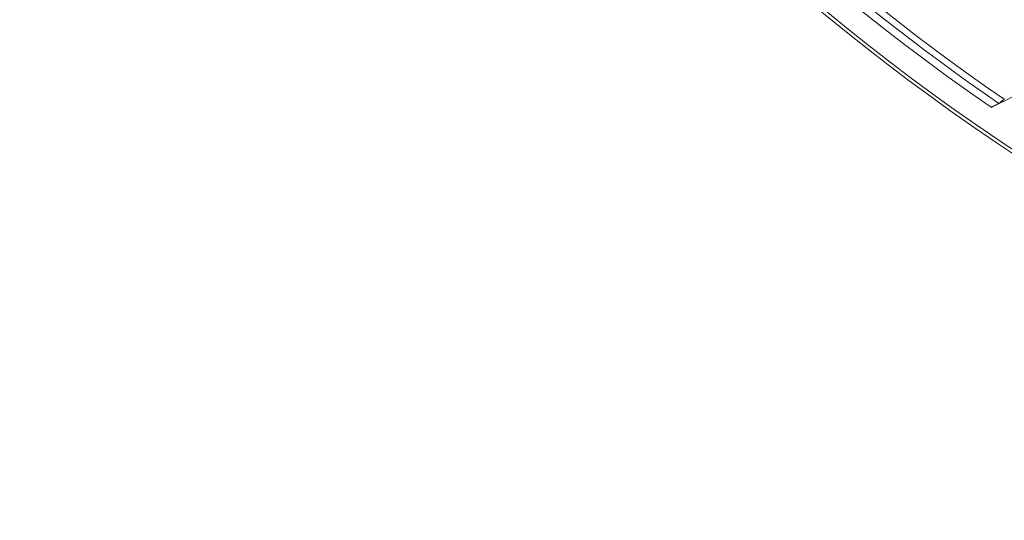
# Model space of a CAD drawing. Units: inches. Extents: x 71.4 to 79, y 49.66 to 59.34.
# Drawn here: x 75.22 to 75.54, y 55.98 to 56.14 of the extents above; entities that cross this region are included whole.
import ezdxf

# ---------------------------------------------------------------- set-up
doc = ezdxf.new("R2010")
doc.units = ezdxf.units.IN
doc.header["$MEASUREMENT"] = 0
doc.layers.add('Color-7-Line_Weight-5', color=7, linetype='Continuous', lineweight=5)

msp = doc.modelspace()

# ---------------------------------------------------------------- linework, layer by layer
at = {"layer": 'Color-7-Line_Weight-5', "linetype": 'Continuous'}
msp.add_line((75.53938, 56.11259), (75.53884, 56.11231), dxfattribs=at)
for points in [[(75.44654, 56.18802), (75.45085, 56.18388), (75.45519, 56.17977), (75.45957, 56.1757), (75.46398, 56.17167), (75.46842, 56.16767), (75.4729, 56.16371), (75.4774, 56.15979), (75.48194, 56.15591), (75.48652, 56.15206), (75.49112, 56.14825), (75.49575, 56.14449), (75.50042, 56.14076), (75.50511, 56.13706), (75.50984, 56.13341), (75.5146, 56.1298), (75.51939, 56.12622), (75.52421, 56.12269), (75.52905, 56.1192), (75.53393, 56.11574), (75.53884, 56.11233)], [(75.44937, 56.18882), (75.45367, 56.18471), (75.458, 56.18062), (75.46237, 56.17658), (75.46677, 56.17257), (75.4712, 56.1686), (75.47567, 56.16467), (75.48016, 56.16077), (75.48469, 56.15691), (75.48925, 56.15309), (75.49384, 56.14931), (75.49846, 56.14556), (75.50312, 56.14186), (75.5078, 56.13819), (75.51252, 56.13456), (75.51726, 56.13097), (75.52203, 56.12742), (75.52684, 56.12391), (75.53167, 56.12044), (75.53653, 56.11701), (75.54143, 56.11362)], [(75.45197, 56.18931), (75.45623, 56.18524), (75.46053, 56.18121), (75.46486, 56.17722), (75.46922, 56.17326), (75.47362, 56.16934), (75.47804, 56.16545), (75.4825, 56.1616), (75.48699, 56.15779), (75.4915, 56.15402), (75.49605, 56.15028), (75.50063, 56.14658), (75.50524, 56.14292), (75.50988, 56.13929), (75.51455, 56.13571), (75.51925, 56.13216), (75.52398, 56.12865), (75.52874, 56.12518), (75.53353, 56.12175), (75.53835, 56.11836), (75.54319, 56.11501)], [(75.5714, 56.12909), (75.56979, 56.12821), (75.56819, 56.12734), (75.56657, 56.12647), (75.56496, 56.1256), (75.56335, 56.12474), (75.56173, 56.12388), (75.56011, 56.12303), (75.55849, 56.12218), (75.55687, 56.12133), (75.55524, 56.12049), (75.55361, 56.11966), (75.55198, 56.11882), (75.55035, 56.118), (75.54871, 56.11717), (75.54707, 56.11635), (75.54543, 56.11554), (75.54379, 56.11473), (75.54214, 56.11392), (75.54049, 56.11312), (75.53884, 56.11232)], [(75.54319, 56.11501), (75.54311, 56.11495), (75.54302, 56.11488), (75.54293, 56.11481), (75.54284, 56.11474), (75.54275, 56.11467), (75.54266, 56.1146), (75.54257, 56.11454), (75.54248, 56.11447), (75.54239, 56.1144), (75.5423, 56.11433), (75.54221, 56.11426), (75.54212, 56.11419), (75.54204, 56.11411), (75.54195, 56.11404), (75.54186, 56.11397), (75.54177, 56.1139), (75.54169, 56.11383), (75.5416, 56.11375), (75.54151, 56.11368), (75.54143, 56.11361)], [(75.53993, 56.11286), (75.5399, 56.11285), (75.53988, 56.11284), (75.53985, 56.11282), (75.53982, 56.11281), (75.5398, 56.1128), (75.53977, 56.11278), (75.53974, 56.11277), (75.53972, 56.11276), (75.53969, 56.11274), (75.53966, 56.11273), (75.53963, 56.11272), (75.53961, 56.1127), (75.53958, 56.11269), (75.53955, 56.11268), (75.53952, 56.11266), (75.53949, 56.11265), (75.53946, 56.11264), (75.53944, 56.11262), (75.53941, 56.11261), (75.53938, 56.11259)], [(75.54059, 56.11318), (75.54056, 56.11317), (75.54053, 56.11315), (75.5405, 56.11314), (75.54047, 56.11312), (75.54044, 56.11311), (75.5404, 56.11309), (75.54037, 56.11308), (75.54034, 56.11306), (75.54031, 56.11305), (75.54027, 56.11303), (75.54024, 56.11302), (75.5402, 56.113), (75.54017, 56.11298), (75.54014, 56.11297), (75.5401, 56.11295), (75.54007, 56.11293), (75.54003, 56.11292), (75.54, 56.1129), (75.53997, 56.11288), (75.53993, 56.11286)], [(75.54111, 56.11345), (75.54109, 56.11344), (75.54107, 56.11343), (75.54105, 56.11341), (75.54103, 56.1134), (75.541, 56.11339), (75.54098, 56.11338), (75.54095, 56.11336), (75.54093, 56.11335), (75.5409, 56.11334), (75.54087, 56.11332), (75.54085, 56.11331), (75.54082, 56.1133), (75.54079, 56.11328), (75.54076, 56.11327), (75.54074, 56.11325), (75.54071, 56.11324), (75.54068, 56.11323), (75.54065, 56.11321), (75.54062, 56.11319), (75.54059, 56.11318)], [(75.54131, 56.11355), (75.5413, 56.11355), (75.54129, 56.11354), (75.54128, 56.11354), (75.54127, 56.11354), (75.54126, 56.11353), (75.54125, 56.11353), (75.54125, 56.11352), (75.54124, 56.11352), (75.54123, 56.11351), (75.54122, 56.11351), (75.54121, 56.1135), (75.5412, 56.1135), (75.54119, 56.11349), (75.54118, 56.11349), (75.54117, 56.11348), (75.54116, 56.11347), (75.54115, 56.11347), (75.54114, 56.11346), (75.54113, 56.11345), (75.54111, 56.11345)], [(75.54143, 56.11361), (75.54142, 56.11361), (75.54141, 56.1136), (75.5414, 56.1136), (75.5414, 56.1136), (75.54139, 56.11359), (75.54138, 56.11359), (75.54138, 56.11359), (75.54137, 56.11358), (75.54137, 56.11358), (75.54136, 56.11358), (75.54136, 56.11357), (75.54135, 56.11357), (75.54135, 56.11357), (75.54134, 56.11357), (75.54134, 56.11356), (75.54133, 56.11356), (75.54133, 56.11356), (75.54132, 56.11356), (75.54132, 56.11356), (75.54131, 56.11355)]]:
    msp.add_lwpolyline(points, dxfattribs=at)
for centre, radius in [((75.94828, 56.70554), 0.72935), ((75.94826, 56.70554), 0.72824)]:
    msp.add_circle(centre, radius, dxfattribs=at)

doc.saveas('drawing.dxf')
